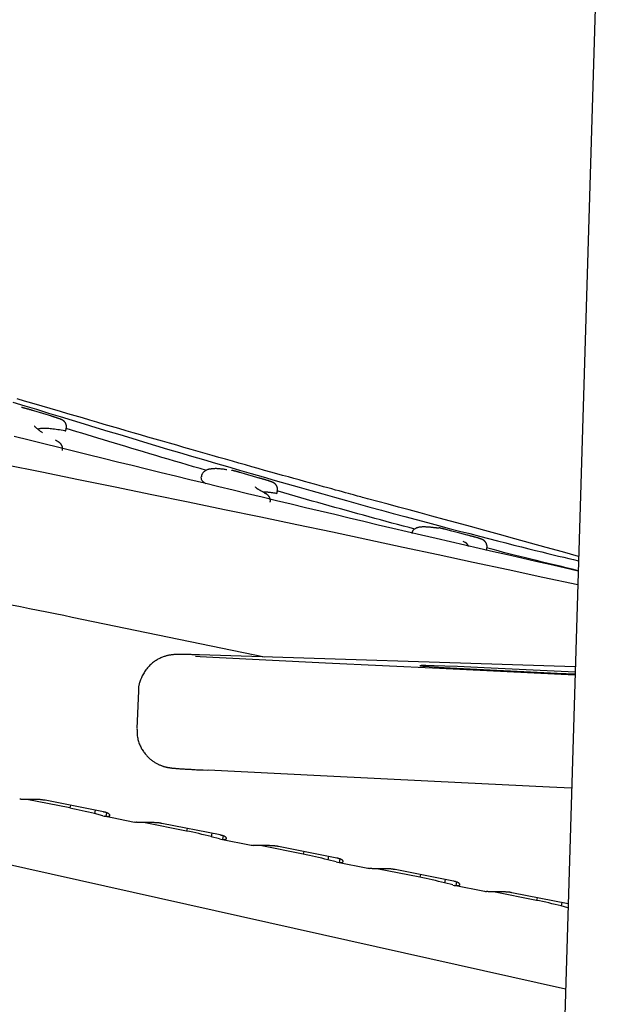
# Model space of a CAD drawing. Extents: x -4601 to 1226, y -1832 to 1466.
# Drawn here: x 54 to 115, y -477 to -373 of the extents above; entities that cross this region are included whole.
import ezdxf

# ---------------------------------------------------------------- set-up
doc = ezdxf.new("R2010")
doc.units = 0

msp = doc.modelspace()

# ---------------------------------------------------------------- linework, layer by layer
at = {"color": 7, "linetype": 'Continuous'}
for p, q in [((115.5, -350.1), (71.45, -1807.83)), ((57.33, -414.83), (55.43, -414.25)), ((58.71, -416.36), (58.8, -416.36)), ((58.8, -416.36), (58.86, -416.11)), ((58.04, -417.53), (57.73, -417.37)), ((79.4, -421.4), (77.39, -420.81)), ((73.14, -421.21), (73.11, -421.35)), ((80.03, -423.04), (79.72, -422.87)), ((81.08, -422.99), (81.14, -422.98)), ((81.15, -422.99), (81.21, -422.74)), ((103.33, -429.02), (103.38, -428.79)), ((79.86, -440.31), (59.49, -436.11)), ((112.74, -441.35), (72.98, -440.09)), ((112.72, -441.93), (103.08, -441.46)), ((66.51, -443.88), (66.33, -447.88)), ((-28.11, -444.19), (111.71, -475.45)), ((59.24, -456.29), (54.68, -455.39)), ((62.8, -456.7), (56.63, -455.48)), ((59.31, -456.01), (59.24, -456.29)), ((61.91, -456.53), (61.86, -456.88)), ((62.73, -457.11), (61.86, -456.88)), ((62.86, -457.14), (66.09, -457.78)), ((63.11, -456.79), (63.06, -457.17)), ((71.59, -458.74), (67.03, -457.84)), ((75.15, -459.15), (68.98, -457.92)), ((71.66, -458.46), (71.59, -458.74)), ((74.26, -458.97), (74.21, -459.33)), ((75.08, -459.56), (74.21, -459.33)), ((75.21, -459.59), (78.44, -460.22)), ((75.46, -459.23), (75.4, -459.61)), ((83.93, -461.18), (79.38, -460.28)), ((87.5, -461.59), (81.33, -460.37)), ((84.01, -460.9), (83.93, -461.18)), ((86.61, -461.41), (86.55, -461.77)), ((87.81, -461.68), (87.75, -462.06)), ((87.43, -462), (86.55, -461.77)), ((87.56, -462.03), (90.79, -462.67)), ((96.28, -463.63), (91.73, -462.73)), ((99.85, -464.04), (93.67, -462.81)), ((96.36, -463.35), (96.28, -463.63)), ((98.96, -463.86), (98.9, -464.22)), ((99.78, -464.44), (98.9, -464.22)), ((99.91, -464.47), (103.14, -465.11)), ((100.16, -464.12), (100.1, -464.5)), ((108.63, -466.07), (104.08, -465.17)), ((111.98, -466.44), (106.02, -465.26)), ((108.71, -465.79), (108.63, -466.07)), ((111.31, -466.3), (111.25, -466.66)), ((111.97, -466.85), (111.25, -466.66))]:
    msp.add_line(p, q, dxfattribs=at)
for points in [[(53.22, -413.33), (54.47, -413.71), (55.72, -414.09), (56.97, -414.48), (58.22, -414.86), (59.48, -415.24), (60.74, -415.62), (62, -416.01), (63.26, -416.39), (64.52, -416.77), (65.79, -417.15), (67.05, -417.53), (68.32, -417.91), (69.59, -418.29), (70.85, -418.66), (72.12, -419.04), (73.39, -419.41), (74.66, -419.78), (75.92, -420.15), (77.19, -420.52), (78.45, -420.89), (79.71, -421.25), (80.98, -421.62), (82.24, -421.98), (83.5, -422.34), (84.75, -422.69), (86.01, -423.05), (87.26, -423.4), (88.51, -423.75), (89.76, -424.09), (91, -424.43), (92.24, -424.77), (93.47, -425.11), (94.69, -425.44), (95.9, -425.76), (97.09, -426.08), (98.26, -426.39), (99.4, -426.69), (100.5, -426.98), (101.57, -427.25), (102.59, -427.52), (103.57, -427.77), (104.51, -428.01), (105.4, -428.24), (106.24, -428.46), (107.05, -428.66), (107.81, -428.85), (108.52, -429.03), (109.19, -429.19), (109.82, -429.34), (110.41, -429.49), (110.98, -429.62), (111.52, -429.75), (112.05, -429.88), (112.57, -430), (113.08, -430.12)], [(90.75, -423.55), (90.49, -423.48), (90.21, -423.41), (90.05, -423.36), (89.88, -423.32), (89.69, -423.27), (89.48, -423.21), (89.25, -423.15), (89, -423.08), (88.72, -423), (88.42, -422.92), (88.09, -422.83), (87.74, -422.73), (87.37, -422.63), (86.97, -422.52), (86.54, -422.41), (86.09, -422.28), (85.62, -422.15), (85.13, -422.02), (84.62, -421.88), (84.08, -421.73), (83.53, -421.57), (82.96, -421.42), (82.37, -421.25), (81.76, -421.08), (81.14, -420.91), (80.5, -420.73), (79.85, -420.55), (79.19, -420.36), (78.52, -420.17), (77.84, -419.98), (77.14, -419.78), (76.44, -419.58), (75.73, -419.38), (75.01, -419.18), (74.29, -418.97), (73.55, -418.76), (72.81, -418.55), (72.07, -418.34), (71.32, -418.12), (70.56, -417.9), (69.8, -417.68), (69.04, -417.46), (68.27, -417.24), (67.5, -417.02), (66.73, -416.8), (65.96, -416.57), (65.19, -416.35), (64.42, -416.13), (63.65, -415.9), (62.88, -415.68), (62.11, -415.45), (61.34, -415.23), (60.57, -415), (59.8, -414.78), (59.03, -414.55), (58.26, -414.33), (55.2, -413.44), (54.44, -413.21), (53.68, -412.99)], [(55.43, -414.25), (55.33, -414.22), (55.25, -414.2), (55.19, -414.18), (55.13, -414.16), (55.09, -414.15), (55.05, -414.14), (55.02, -414.13), (54.98, -414.11), (54.94, -414.1), (54.9, -414.09), (54.85, -414.08), (54.81, -414.07), (54.77, -414.06), (54.73, -414.04), (54.68, -414.03), (54.64, -414.02), (54.6, -414.01), (54.56, -414), (54.52, -413.99), (54.48, -413.98), (54.45, -413.97), (54.41, -413.96), (54.38, -413.95), (54.35, -413.94), (54.32, -413.94), (54.29, -413.93), (54.27, -413.92), (54.24, -413.92), (54.22, -413.91), (54.2, -413.91), (54.18, -413.9), (54.14, -413.9)], [(58.85, -416.11), (58.86, -416.09), (58.86, -416.08), (58.87, -416.06), (58.87, -416.05), (58.88, -416.03), (58.88, -416.02), (58.88, -416), (58.89, -415.98), (58.89, -415.96), (58.89, -415.94), (58.89, -415.92), (58.88, -415.89), (58.88, -415.87), (58.88, -415.85), (58.87, -415.82), (58.87, -415.8), (58.86, -415.77), (58.86, -415.74), (58.85, -415.72), (58.84, -415.69), (58.83, -415.67), (58.82, -415.64), (58.81, -415.62), (58.8, -415.59), (58.79, -415.57), (58.78, -415.55), (58.77, -415.52), (58.75, -415.5), (58.74, -415.48), (58.73, -415.47), (58.71, -415.45), (58.7, -415.43), (58.69, -415.41), (58.67, -415.4), (58.66, -415.38), (58.64, -415.37), (58.63, -415.36), (58.62, -415.34), (58.6, -415.33), (58.59, -415.32), (58.58, -415.31), (58.56, -415.3), (58.55, -415.29), (58.54, -415.28), (58.53, -415.27), (58.52, -415.26), (58.51, -415.26), (58.49, -415.25), (58.48, -415.24), (58.47, -415.24), (58.46, -415.23), (58.45, -415.23), (58.44, -415.22), (58.43, -415.21), (58.42, -415.21), (58.41, -415.2), (58.4, -415.2), (58.39, -415.19), (58.38, -415.19), (58.37, -415.18), (58.35, -415.18), (58.34, -415.17), (58.33, -415.17), (58.31, -415.16), (58.3, -415.15), (58.28, -415.15), (58.26, -415.14), (58.24, -415.13), (58.22, -415.12), (58.2, -415.11), (58.17, -415.11), (58.15, -415.1), (58.12, -415.09), (58.09, -415.07), (58.05, -415.06), (58.02, -415.05), (57.98, -415.04), (57.94, -415.03), (57.91, -415.01), (57.87, -415), (57.83, -414.99), (57.78, -414.97), (57.74, -414.96), (57.7, -414.95), (57.66, -414.93), (57.62, -414.92), (57.58, -414.91), (57.54, -414.9), (57.51, -414.88), (57.47, -414.87), (57.43, -414.86), (57.37, -414.84), (57.27, -414.81)], [(56.36, -416.57), (56.29, -416.52), (56.22, -416.47), (56.15, -416.42), (56.08, -416.38), (56.02, -416.33), (55.96, -416.29), (55.9, -416.24), (55.85, -416.2), (55.8, -416.16), (55.75, -416.12), (55.71, -416.09), (55.67, -416.06), (55.64, -416.03), (55.62, -416), (55.59, -415.98), (55.57, -415.96), (55.56, -415.94), (55.54, -415.92), (55.53, -415.91), (55.53, -415.9), (55.52, -415.9), (55.52, -415.89), (55.51, -415.89), (55.51, -415.88)], [(58.71, -416.36), (58.52, -416.33), (58.33, -416.3), (58.14, -416.27), (57.96, -416.25), (57.78, -416.22), (57.61, -416.2), (57.45, -416.18), (57.29, -416.16), (57.14, -416.14), (57, -416.13), (56.87, -416.12), (56.75, -416.11), (56.63, -416.11), (56.53, -416.11), (56.43, -416.11), (56.34, -416.11), (56.26, -416.12), (56.19, -416.12), (56.12, -416.13), (56.06, -416.14), (56, -416.16), (55.95, -416.17), (55.89, -416.18), (55.84, -416.2)], [(73.7, -420.56), (73.02, -420.36), (72.34, -420.16), (71.66, -419.96), (70.99, -419.77), (70.32, -419.57), (69.65, -419.37), (68.99, -419.18), (68.33, -418.98), (67.69, -418.79), (67.05, -418.6), (66.42, -418.41), (65.79, -418.22), (65.18, -418.04), (64.57, -417.85), (63.97, -417.67), (63.38, -417.49), (62.79, -417.32), (62.22, -417.14), (61.65, -416.97), (61.08, -416.8), (60.52, -416.63), (59.97, -416.46), (58.86, -416.12)], [(113.05, -431.21), (111.55, -430.87), (110.06, -430.53), (108.56, -430.19), (107.07, -429.85), (105.57, -429.51), (104.07, -429.17), (102.56, -428.82), (101.05, -428.47), (99.53, -428.12), (98.01, -427.77), (96.48, -427.41), (94.96, -427.06), (93.42, -426.7), (91.89, -426.34), (90.35, -425.97), (88.82, -425.61), (87.28, -425.24), (85.74, -424.87), (84.2, -424.51), (82.66, -424.14), (81.13, -423.77), (79.59, -423.4), (78.06, -423.03), (76.53, -422.66), (75, -422.29), (73.48, -421.92), (71.95, -421.55), (70.42, -421.17), (68.9, -420.8), (67.37, -420.43), (65.83, -420.05), (64.29, -419.67), (62.75, -419.29), (61.19, -418.91), (59.63, -418.52), (58.07, -418.14), (56.49, -417.75), (54.92, -417.36), (53.33, -416.97)], [(58.04, -417.54), (57.98, -417.51), (57.84, -417.46)], [(58.45, -418.44), (58.45, -418.42), (58.46, -418.4), (58.46, -418.39), (58.47, -418.37), (58.47, -418.35), (58.48, -418.33), (58.48, -418.31), (58.48, -418.29), (58.48, -418.26), (58.48, -418.24), (58.48, -418.22), (58.48, -418.19), (58.47, -418.17), (58.47, -418.14), (58.46, -418.12), (58.46, -418.09), (58.45, -418.07), (58.44, -418.04), (58.43, -418.02), (58.42, -417.99), (58.42, -417.96), (58.4, -417.94), (58.39, -417.92), (58.38, -417.89), (58.37, -417.87), (58.36, -417.85), (58.34, -417.83), (58.33, -417.81), (58.32, -417.79), (58.3, -417.77), (58.29, -417.75), (58.28, -417.74), (58.26, -417.72), (58.25, -417.71), (58.23, -417.69), (58.22, -417.68), (58.2, -417.66), (58.19, -417.65), (58.18, -417.64), (58.16, -417.63), (58.15, -417.62), (58.13, -417.61), (58.12, -417.6), (58.11, -417.59), (58.09, -417.58), (58.08, -417.57), (58.07, -417.56), (58.06, -417.55), (58.04, -417.55), (58.03, -417.54), (58.02, -417.53), (58.01, -417.53), (58, -417.52), (57.99, -417.52), (57.96, -417.5)], [(113, -432.68), (109.32, -431.88), (105.63, -431.09), (101.93, -430.29), (98.23, -429.5), (94.51, -428.7), (90.78, -427.91), (87.03, -427.11), (83.25, -426.32), (79.45, -425.52), (75.62, -424.73), (71.78, -423.93), (67.92, -423.14), (64.04, -422.34), (60.16, -421.54), (56.27, -420.75), (52.37, -419.95)], [(75.87, -420.49), (75.78, -420.48), (75.69, -420.46), (75.6, -420.45), (75.51, -420.44), (75.42, -420.43), (75.33, -420.42), (75.25, -420.41), (75.16, -420.4), (75.08, -420.39), (75, -420.39), (74.92, -420.38), (74.85, -420.38), (74.77, -420.37), (74.7, -420.37), (74.63, -420.37), (74.56, -420.38), (74.49, -420.38), (74.42, -420.38), (74.35, -420.39), (74.28, -420.39), (74.21, -420.4), (74.15, -420.41), (74.08, -420.42), (74.02, -420.43), (73.96, -420.44), (73.9, -420.46), (73.85, -420.47), (73.79, -420.49), (73.74, -420.51), (73.69, -420.54), (73.64, -420.56), (73.58, -420.59), (73.53, -420.63), (73.49, -420.66), (73.44, -420.7), (73.39, -420.74), (73.35, -420.79), (73.32, -420.83), (73.28, -420.87), (73.25, -420.91), (73.23, -420.95), (73.21, -420.99), (73.2, -421.03), (73.19, -421.07), (73.19, -421.11), (73.18, -421.15), (73.18, -421.18), (73.18, -421.22)], [(77.39, -420.81), (77.27, -420.78), (77.2, -420.76), (77.16, -420.75), (77.12, -420.74), (77.08, -420.73), (77.04, -420.72), (77, -420.71), (76.96, -420.7), (76.93, -420.68), (76.89, -420.67), (76.85, -420.66), (76.81, -420.65), (76.77, -420.64), (76.74, -420.63), (76.7, -420.62), (76.66, -420.62), (76.63, -420.61), (76.6, -420.6), (76.56, -420.59), (76.54, -420.58), (76.51, -420.58), (76.48, -420.57), (76.46, -420.57), (76.44, -420.56), (76.42, -420.56), (76.4, -420.55), (76.38, -420.55), (76.34, -420.54)], [(73.14, -421.36), (73.14, -421.39), (73.14, -421.42), (73.14, -421.44), (73.14, -421.47), (73.15, -421.5), (73.16, -421.54), (73.18, -421.57), (73.21, -421.6), (73.24, -421.64), (73.28, -421.68), (73.33, -421.72), (73.38, -421.77), (73.44, -421.81), (73.5, -421.86), (73.56, -421.9), (73.62, -421.95)], [(81.2, -422.74), (81.2, -422.72), (81.21, -422.71), (81.21, -422.69), (81.22, -422.67), (81.22, -422.65), (81.23, -422.64), (81.23, -422.62), (81.23, -422.6), (81.23, -422.57), (81.23, -422.55), (81.23, -422.53), (81.23, -422.51), (81.23, -422.48), (81.22, -422.46), (81.22, -422.43), (81.21, -422.41), (81.2, -422.38), (81.2, -422.36), (81.19, -422.33), (81.18, -422.3), (81.17, -422.28), (81.16, -422.25), (81.15, -422.23), (81.14, -422.21), (81.13, -422.19), (81.12, -422.16), (81.1, -422.14), (81.09, -422.12), (81.08, -422.1), (81.06, -422.09), (81.05, -422.07), (81.04, -422.05), (81.02, -422.04), (81.01, -422.02), (81, -422.01), (80.98, -421.99), (80.97, -421.98), (80.96, -421.97), (80.94, -421.96), (80.93, -421.95), (80.92, -421.94), (80.9, -421.93), (80.89, -421.92), (80.88, -421.91), (80.87, -421.9), (80.86, -421.89), (80.84, -421.89), (80.83, -421.88), (80.82, -421.87), (80.81, -421.87), (80.8, -421.86), (80.79, -421.86), (80.78, -421.85), (80.77, -421.85), (80.76, -421.84), (80.75, -421.84), (80.74, -421.83), (80.73, -421.83), (80.72, -421.82), (80.71, -421.82), (80.7, -421.81), (80.69, -421.8), (80.67, -421.8), (80.66, -421.79), (80.64, -421.79), (80.63, -421.78), (80.61, -421.78), (80.59, -421.77), (80.57, -421.76), (80.55, -421.75), (80.53, -421.74), (80.5, -421.74), (80.47, -421.73), (80.44, -421.72), (80.41, -421.7), (80.38, -421.69), (80.34, -421.68), (80.3, -421.67), (80.26, -421.65), (80.22, -421.64), (80.17, -421.63), (80.12, -421.61), (80.07, -421.6), (80.02, -421.58), (79.97, -421.57), (79.92, -421.55), (79.87, -421.53), (79.82, -421.52), (79.78, -421.51), (79.73, -421.49), (79.69, -421.48), (79.64, -421.47), (79.6, -421.45), (79.56, -421.44), (79.52, -421.43), (79.49, -421.42), (79.42, -421.4), (79.36, -421.38), (79.26, -421.35)], [(79.72, -422.87), (79.66, -422.83), (79.6, -422.8), (79.54, -422.77), (79.48, -422.74), (79.42, -422.7), (79.37, -422.67), (79.32, -422.64), (79.27, -422.62), (79.23, -422.59), (79.18, -422.56), (79.15, -422.54), (79.11, -422.51), (79.08, -422.49), (79.05, -422.47), (79.02, -422.45), (79, -422.43), (78.97, -422.41), (78.95, -422.39), (78.93, -422.37), (78.92, -422.36), (78.9, -422.34), (78.89, -422.33), (78.88, -422.32), (78.87, -422.31), (78.87, -422.3), (78.86, -422.3), (78.86, -422.3), (78.86, -422.3), (78.86, -422.3), (78.87, -422.31), (78.87, -422.31), (78.87, -422.32)], [(81.08, -422.99), (80.96, -422.97), (80.83, -422.95), (80.71, -422.93), (80.6, -422.92), (80.49, -422.9), (80.38, -422.89), (80.28, -422.88), (80.19, -422.87), (80.11, -422.86), (80.03, -422.85), (79.96, -422.85), (79.9, -422.85), (79.84, -422.85), (79.79, -422.85), (79.73, -422.85), (79.68, -422.85)], [(80.03, -423.04), (79.98, -423.02), (79.85, -422.97)], [(80.43, -423.93), (80.44, -423.92), (80.44, -423.9), (80.45, -423.88), (80.46, -423.86), (80.46, -423.85), (80.46, -423.83), (80.47, -423.81), (80.47, -423.79), (80.47, -423.76), (80.47, -423.74), (80.47, -423.72), (80.47, -423.69), (80.46, -423.67), (80.46, -423.65), (80.45, -423.62), (80.45, -423.59), (80.44, -423.57), (80.43, -423.54), (80.42, -423.52), (80.41, -423.49), (80.4, -423.47), (80.39, -423.44), (80.38, -423.42), (80.37, -423.39), (80.36, -423.37), (80.35, -423.35), (80.34, -423.33), (80.32, -423.31), (80.31, -423.29), (80.29, -423.27), (80.28, -423.25), (80.27, -423.24), (80.25, -423.22), (80.24, -423.21), (80.22, -423.19), (80.21, -423.18), (80.2, -423.16), (80.18, -423.15), (80.17, -423.14), (80.15, -423.13), (80.14, -423.12), (80.13, -423.11), (80.11, -423.1), (80.1, -423.09), (80.09, -423.08), (80.08, -423.07), (80.06, -423.07), (80.05, -423.06), (80.04, -423.05), (80.03, -423.04), (80.02, -423.04), (80.01, -423.03), (80, -423.03), (79.99, -423.02), (79.97, -423.02), (79.96, -423.01), (79.95, -423.01), (79.94, -423), (79.93, -423), (79.92, -422.99), (79.9, -422.98), (79.88, -422.97)], [(95.75, -426.77), (95.15, -426.61), (94.55, -426.45), (93.94, -426.29), (93.34, -426.13), (92.74, -425.97), (92.13, -425.8), (91.53, -425.64), (90.93, -425.48), (90.32, -425.31), (89.72, -425.15), (89.11, -424.98), (88.51, -424.81), (87.9, -424.64), (87.3, -424.48), (86.7, -424.31), (86.09, -424.14), (85.49, -423.97), (84.89, -423.8), (84.29, -423.62), (83.69, -423.45), (83.09, -423.28), (82.49, -423.11), (81.89, -422.94), (81.29, -422.77)], [(113.09, -429.66), (111.38, -429.19), (109.67, -428.71), (107.99, -428.25), (106.34, -427.79), (104.72, -427.35), (103.16, -426.92), (101.65, -426.5), (100.22, -426.11), (98.86, -425.74), (97.57, -425.39), (96.34, -425.06), (95.16, -424.74), (94.02, -424.44), (92.92, -424.14), (91.83, -423.85), (90.75, -423.56)], [(98.28, -426.69), (98.22, -426.68), (98.16, -426.67), (98.1, -426.66), (98.04, -426.65), (97.97, -426.64), (97.91, -426.63), (97.84, -426.62), (97.77, -426.62), (97.71, -426.61), (97.63, -426.6), (97.56, -426.59), (97.49, -426.59), (97.41, -426.58), (97.33, -426.57), (97.26, -426.57), (97.18, -426.56), (97.1, -426.56), (97.02, -426.55), (96.95, -426.55), (96.87, -426.54), (96.8, -426.54), (96.73, -426.54), (96.66, -426.54), (96.59, -426.54), (96.53, -426.54), (96.47, -426.55), (96.41, -426.55), (96.36, -426.56), (96.31, -426.56), (96.26, -426.57), (96.21, -426.58), (96.16, -426.59), (96.12, -426.6), (96.07, -426.61), (96.03, -426.62), (95.99, -426.64), (95.95, -426.65), (95.91, -426.67), (95.87, -426.69), (95.83, -426.71), (95.79, -426.74), (95.74, -426.76), (95.7, -426.79), (95.66, -426.82), (95.63, -426.85), (95.59, -426.89), (95.56, -426.92), (95.53, -426.95), (95.51, -426.99), (95.5, -427.02), (95.48, -427.05), (95.47, -427.09), (95.46, -427.12), (95.46, -427.16), (95.45, -427.19), (95.45, -427.23)], [(99.05, -426.81), (98.92, -426.78), (98.84, -426.76), (98.8, -426.75), (98.76, -426.74), (98.73, -426.73), (98.69, -426.72), (98.65, -426.71), (98.62, -426.7), (98.58, -426.7), (98.55, -426.69), (98.52, -426.68), (98.49, -426.67), (98.46, -426.67), (98.44, -426.66), (98.41, -426.66), (98.39, -426.65), (98.37, -426.65), (98.35, -426.64), (98.33, -426.64), (98.3, -426.63)], [(101.29, -427.4), (100.52, -427.2), (100.09, -427.09), (99.69, -426.98), (99.05, -426.81)], [(101.43, -428.6), (101.42, -428.58), (101.42, -428.56), (101.41, -428.55), (101.41, -428.53), (101.4, -428.52), (101.39, -428.5), (101.39, -428.48), (101.38, -428.47), (101.37, -428.45), (101.36, -428.43), (101.35, -428.42), (101.34, -428.4), (101.33, -428.39), (101.32, -428.37), (101.3, -428.36), (101.29, -428.34), (101.28, -428.33), (101.27, -428.31), (101.25, -428.3), (101.24, -428.29), (101.22, -428.27), (101.21, -428.26), (101.2, -428.25), (101.18, -428.24), (101.17, -428.23), (101.16, -428.22), (101.14, -428.21), (101.13, -428.2), (101.12, -428.19), (101.11, -428.18), (101.09, -428.17), (101.08, -428.16)], [(103.37, -428.79), (103.38, -428.78), (103.38, -428.77), (103.39, -428.75), (103.39, -428.74), (103.4, -428.73), (103.4, -428.71), (103.4, -428.69), (103.41, -428.68), (103.41, -428.66), (103.41, -428.64), (103.41, -428.62), (103.4, -428.6), (103.4, -428.57), (103.4, -428.55), (103.4, -428.52), (103.39, -428.5), (103.38, -428.47), (103.38, -428.44), (103.37, -428.42), (103.36, -428.39), (103.36, -428.36), (103.35, -428.34), (103.34, -428.31), (103.33, -428.29), (103.32, -428.26), (103.3, -428.24), (103.29, -428.22), (103.28, -428.2), (103.27, -428.18), (103.25, -428.16), (103.24, -428.14), (103.23, -428.12), (103.21, -428.1), (103.2, -428.09), (103.18, -428.07), (103.17, -428.06), (103.16, -428.04), (103.14, -428.03), (103.13, -428.02), (103.11, -428), (103.1, -427.99), (103.09, -427.98), (103.07, -427.97), (103.06, -427.96), (103.05, -427.95), (103.04, -427.95), (103.02, -427.94), (103.01, -427.93), (103, -427.92), (102.99, -427.92), (102.98, -427.91), (102.97, -427.91), (102.96, -427.9), (102.95, -427.9), (102.94, -427.89), (102.93, -427.89), (102.92, -427.88), (102.91, -427.88), (102.9, -427.87), (102.89, -427.87), (102.89, -427.86), (102.87, -427.86), (102.86, -427.86), (102.85, -427.85), (102.84, -427.85), (102.83, -427.84), (102.81, -427.84), (102.8, -427.83), (102.78, -427.82), (102.76, -427.82), (102.74, -427.81), (102.72, -427.8), (102.7, -427.8), (102.67, -427.79), (102.65, -427.78), (102.62, -427.77), (102.59, -427.76), (102.55, -427.75), (102.52, -427.74), (102.48, -427.73), (102.43, -427.71), (102.39, -427.7), (102.34, -427.69), (102.29, -427.67), (102.24, -427.66), (102.19, -427.64), (102.14, -427.63), (102.08, -427.61), (102.03, -427.6), (101.98, -427.58), (101.92, -427.57), (101.87, -427.55), (101.82, -427.54), (101.77, -427.52), (101.72, -427.51), (101.66, -427.5), (101.62, -427.48), (101.57, -427.47), (101.52, -427.46), (101.47, -427.45), (101.38, -427.42), (101.28, -427.4)], [(113.05, -431.17), (112.41, -431.02), (111.77, -430.87), (111.14, -430.71), (110.51, -430.56), (109.88, -430.41), (109.26, -430.26), (108.65, -430.11), (108.05, -429.96), (107.46, -429.81), (106.87, -429.66), (106.29, -429.52), (105.72, -429.37), (105.16, -429.23), (104.59, -429.08), (104.04, -428.94), (103.48, -428.79)], [(59.49, -436.11), (58.59, -435.93), (57.69, -435.75), (56.79, -435.57), (55.88, -435.38), (54.96, -435.2), (54.03, -435.01), (53.08, -434.82)], [(72.93, -440.09), (72.65, -440.08), (72.46, -440.07), (72.37, -440.07), (72.28, -440.07), (72.18, -440.07), (72.09, -440.06), (72, -440.06), (71.9, -440.06), (71.81, -440.06), (71.72, -440.05), (71.63, -440.05), (71.55, -440.05), (71.46, -440.05), (71.38, -440.05), (71.3, -440.05), (71.23, -440.05), (71.15, -440.04), (71.09, -440.04), (71.02, -440.04), (70.96, -440.04), (70.9, -440.04), (70.85, -440.04), (70.79, -440.04), (70.75, -440.04), (70.7, -440.04), (70.66, -440.04), (70.61, -440.05), (70.57, -440.05), (70.54, -440.05), (70.5, -440.05), (70.46, -440.05), (70.42, -440.05), (70.39, -440.05), (70.35, -440.05), (70.31, -440.06), (70.27, -440.06), (70.23, -440.06), (70.19, -440.07), (70.15, -440.07), (70.1, -440.07), (70.06, -440.08), (70.01, -440.09), (69.96, -440.09), (69.9, -440.1), (69.85, -440.11), (69.79, -440.12), (69.73, -440.13), (69.66, -440.15), (69.59, -440.16), (69.52, -440.18), (69.45, -440.2), (69.37, -440.22), (69.3, -440.24), (69.21, -440.27), (69.13, -440.3), (69.04, -440.33), (68.95, -440.37), (68.86, -440.41), (68.76, -440.45), (68.67, -440.5), (68.57, -440.55), (68.48, -440.61), (68.38, -440.67), (68.28, -440.73), (68.19, -440.79), (68.09, -440.86), (68, -440.94), (67.9, -441.02), (67.81, -441.1), (67.72, -441.18), (67.63, -441.27), (67.54, -441.37), (67.46, -441.46), (67.38, -441.56), (67.3, -441.66), (67.23, -441.77), (67.15, -441.87), (67.09, -441.98), (67.02, -442.09), (66.97, -442.2), (66.91, -442.31), (66.86, -442.42), (66.81, -442.53), (66.76, -442.64), (66.72, -442.74), (66.69, -442.84), (66.65, -442.94), (66.62, -443.03), (66.59, -443.12), (66.57, -443.21), (66.55, -443.29), (66.53, -443.37), (66.52, -443.44), (66.51, -443.51), (66.51, -443.57), (66.5, -443.63), (66.5, -443.69), (66.51, -443.74), (66.51, -443.79), (66.51, -443.85), (66.52, -443.9)], [(72.55, -440.21), (73.04, -440.24), (74.39, -440.31)], [(74.39, -440.31), (86.31, -440.91), (98.37, -441.5), (110.55, -442.1), (112.71, -442.2)], [(103.08, -441.46), (101.7, -441.39), (100.28, -441.33), (98.94, -441.28), (97.79, -441.24), (96.93, -441.22), (96.42, -441.22), (96.3, -441.24), (96.59, -441.27), (97.26, -441.32), (98.25, -441.38), (99.49, -441.44)], [(99.49, -441.44), (110.83, -442.01), (112.72, -442.1)], [(66.34, -447.9), (66.35, -448.03), (66.35, -448.16), (66.36, -448.29), (66.36, -448.41), (66.37, -448.54), (66.38, -448.67), (66.4, -448.79), (66.42, -448.91), (66.45, -449.03), (66.48, -449.15), (66.51, -449.27), (66.55, -449.38), (66.59, -449.49), (66.64, -449.6), (66.69, -449.71), (66.74, -449.82), (66.79, -449.92), (66.84, -450.02), (66.9, -450.11), (66.96, -450.21), (67.02, -450.3), (67.08, -450.39), (67.14, -450.47), (67.2, -450.55), (67.27, -450.63), (67.34, -450.71), (67.4, -450.78), (67.47, -450.85), (67.54, -450.92), (67.61, -450.99), (67.68, -451.05), (67.75, -451.11), (67.82, -451.17), (67.89, -451.23), (67.96, -451.28), (68.03, -451.33), (68.1, -451.38), (68.17, -451.42), (68.24, -451.47), (68.31, -451.51), (68.38, -451.55), (68.44, -451.58), (68.51, -451.62), (68.58, -451.65), (68.64, -451.68), (68.71, -451.71), (68.77, -451.74), (68.83, -451.77), (68.89, -451.79), (68.95, -451.81), (69.01, -451.83), (69.07, -451.85), (69.12, -451.87), (69.17, -451.89), (69.23, -451.9), (69.28, -451.92), (69.32, -451.93), (69.37, -451.94), (69.41, -451.95), (69.45, -451.96), (69.49, -451.97), (69.53, -451.98), (69.57, -451.99), (69.6, -451.99), (69.64, -452), (69.67, -452.01), (69.7, -452.01), (69.73, -452.02), (69.76, -452.02), (69.79, -452.02), (69.81, -452.03), (69.84, -452.03), (69.87, -452.04), (69.9, -452.04), (69.93, -452.04), (69.96, -452.05), (69.99, -452.05), (70.02, -452.06), (70.06, -452.06), (70.09, -452.06), (70.13, -452.07), (70.17, -452.07), (70.21, -452.08), (70.25, -452.08), (70.3, -452.08), (70.34, -452.09), (70.4, -452.09), (70.45, -452.1), (70.51, -452.1), (70.58, -452.11), (70.64, -452.11), (70.72, -452.12), (70.79, -452.12), (70.88, -452.13), (70.96, -452.13), (71.05, -452.14), (71.15, -452.15), (71.25, -452.15), (71.35, -452.16), (71.46, -452.17), (71.57, -452.17), (71.69, -452.18), (71.8, -452.19), (71.92, -452.2), (72.04, -452.2), (72.16, -452.21), (72.28, -452.22), (72.4, -452.22), (72.52, -452.23), (72.64, -452.24), (72.76, -452.24), (72.88, -452.25), (73, -452.26), (73.12, -452.26), (73.36, -452.27), (73.84, -452.3)], [(112.35, -454.2), (110.02, -454.09), (97.85, -453.49), (85.79, -452.89), (73.87, -452.3)], [(56.63, -455.48), (56.57, -455.47), (56.52, -455.46), (56.46, -455.46), (56.41, -455.45), (56.35, -455.44), (56.29, -455.43), (56.23, -455.43), (56.17, -455.42), (56.1, -455.41), (56.04, -455.41), (55.97, -455.41), (55.9, -455.4), (55.83, -455.4), (55.76, -455.4), (55.68, -455.4), (55.61, -455.39), (55.53, -455.39), (55.45, -455.39), (55.38, -455.39), (55.3, -455.39), (55.22, -455.39), (55.14, -455.39), (55.06, -455.39), (54.91, -455.39), (54.83, -455.4), (54.75, -455.4), (54.68, -455.4), (54.6, -455.4), (54.53, -455.39), (54.46, -455.39), (54.4, -455.39), (54.33, -455.39), (54.27, -455.39), (54.21, -455.38), (54.15, -455.38), (54.1, -455.38), (54.04, -455.37), (53.99, -455.37), (53.93, -455.36)], [(63.06, -457.17), (63.09, -457.17), (63.13, -457.17), (63.17, -457.18), (63.21, -457.18), (63.24, -457.18), (63.27, -457.18), (63.31, -457.17), (63.34, -457.17), (63.36, -457.16), (63.39, -457.16), (63.41, -457.15), (63.42, -457.14), (63.44, -457.13), (63.45, -457.12), (63.46, -457.11), (63.47, -457.09), (63.47, -457.08), (63.48, -457.06), (63.47, -457.05), (63.47, -457.03), (63.46, -457.01), (63.45, -456.99), (63.44, -456.98), (63.42, -456.96), (63.4, -456.94), (63.38, -456.92), (63.36, -456.9), (63.33, -456.88), (63.3, -456.86), (63.26, -456.85), (63.23, -456.83), (63.19, -456.81), (63.14, -456.8), (63.1, -456.78), (63.05, -456.77), (63, -456.75), (62.95, -456.74), (62.9, -456.73), (62.85, -456.72), (62.8, -456.7)], [(68.98, -457.92), (68.92, -457.92), (68.87, -457.91), (68.81, -457.9), (68.76, -457.89), (68.7, -457.88), (68.64, -457.88), (68.58, -457.87), (68.52, -457.86), (68.45, -457.86), (68.39, -457.85), (68.32, -457.85), (68.25, -457.85), (68.18, -457.84), (68.11, -457.84), (68.03, -457.84), (67.96, -457.84), (67.88, -457.84), (67.8, -457.84), (67.72, -457.84), (67.65, -457.84), (67.57, -457.84), (67.49, -457.84), (67.41, -457.84), (67.25, -457.84), (67.18, -457.84), (67.1, -457.84), (67.03, -457.84), (66.95, -457.84), (66.88, -457.84), (66.81, -457.84), (66.75, -457.84), (66.68, -457.83), (66.62, -457.83), (66.56, -457.83), (66.5, -457.83), (66.45, -457.82), (66.39, -457.82), (66.34, -457.81), (66.28, -457.81)], [(75.4, -459.61), (75.44, -459.62), (75.48, -459.62), (75.52, -459.62), (75.56, -459.62), (75.59, -459.62), (75.62, -459.62), (75.66, -459.62), (75.68, -459.61), (75.71, -459.61), (75.73, -459.6), (75.76, -459.59), (75.77, -459.58), (75.79, -459.57), (75.8, -459.56), (75.81, -459.55), (75.82, -459.54), (75.82, -459.52), (75.82, -459.51), (75.82, -459.49), (75.82, -459.47), (75.81, -459.46), (75.8, -459.44), (75.79, -459.42), (75.77, -459.4), (75.75, -459.38), (75.73, -459.36), (75.7, -459.35), (75.68, -459.33), (75.65, -459.31), (75.61, -459.29), (75.57, -459.27), (75.54, -459.26), (75.49, -459.24), (75.45, -459.23), (75.4, -459.21), (75.35, -459.2), (75.3, -459.19), (75.25, -459.17), (75.2, -459.16), (75.15, -459.15)], [(81.33, -460.37), (81.27, -460.36), (81.22, -460.35), (81.16, -460.34), (81.11, -460.34), (81.05, -460.33), (80.99, -460.32), (80.93, -460.31), (80.87, -460.31), (80.8, -460.3), (80.74, -460.3), (80.67, -460.29), (80.6, -460.29), (80.53, -460.29), (80.46, -460.29), (80.38, -460.28), (80.31, -460.28), (80.23, -460.28), (80.15, -460.28), (80.07, -460.28), (80, -460.28), (79.92, -460.28), (79.84, -460.28), (79.76, -460.28), (79.6, -460.28), (79.53, -460.28), (79.45, -460.28), (79.38, -460.28), (79.3, -460.28), (79.23, -460.28), (79.16, -460.28), (79.1, -460.28), (79.03, -460.28), (78.97, -460.28), (78.91, -460.27), (78.85, -460.27), (78.8, -460.27), (78.74, -460.26), (78.69, -460.26), (78.63, -460.25)], [(87.75, -462.06), (87.79, -462.06), (87.83, -462.06), (87.87, -462.06), (87.9, -462.06), (87.94, -462.06), (87.97, -462.06), (88.01, -462.06), (88.03, -462.06), (88.06, -462.05), (88.08, -462.05), (88.11, -462.04), (88.12, -462.03), (88.14, -462.02), (88.15, -462.01), (88.16, -461.99), (88.17, -461.98), (88.17, -461.97), (88.17, -461.95), (88.17, -461.93), (88.17, -461.92), (88.16, -461.9), (88.15, -461.88), (88.14, -461.86), (88.12, -461.85), (88.1, -461.83), (88.08, -461.81), (88.05, -461.79), (88.03, -461.77), (87.99, -461.75), (87.96, -461.73), (87.92, -461.72), (87.88, -461.7), (87.84, -461.69), (87.8, -461.67), (87.75, -461.66), (87.7, -461.64), (87.65, -461.63), (87.6, -461.62), (87.55, -461.6), (87.5, -461.59)], [(93.67, -462.81), (93.62, -462.8), (93.57, -462.8), (93.51, -462.79), (93.45, -462.78), (93.4, -462.77), (93.34, -462.76), (93.28, -462.76), (93.22, -462.75), (93.15, -462.75), (93.09, -462.74), (93.02, -462.74), (92.95, -462.73), (92.88, -462.73), (92.8, -462.73), (92.73, -462.73), (92.65, -462.73), (92.58, -462.73), (92.5, -462.73), (92.42, -462.73), (92.35, -462.73), (92.27, -462.73), (92.19, -462.73), (92.11, -462.73), (91.95, -462.73), (91.88, -462.73), (91.8, -462.73), (91.73, -462.73), (91.65, -462.73), (91.58, -462.73), (91.51, -462.73), (91.45, -462.72), (91.38, -462.72), (91.32, -462.72), (91.26, -462.72), (91.2, -462.71), (91.15, -462.71), (91.09, -462.71), (91.03, -462.7), (90.98, -462.7)], [(100.1, -464.5), (100.14, -464.5), (100.18, -464.51), (100.22, -464.51), (100.25, -464.51), (100.29, -464.51), (100.32, -464.51), (100.35, -464.51), (100.38, -464.5), (100.41, -464.5), (100.43, -464.49), (100.45, -464.48), (100.47, -464.47), (100.49, -464.46), (100.5, -464.45), (100.51, -464.44), (100.52, -464.42), (100.52, -464.41), (100.52, -464.39), (100.52, -464.38), (100.52, -464.36), (100.51, -464.34), (100.5, -464.33), (100.49, -464.31), (100.47, -464.29), (100.45, -464.27), (100.43, -464.25), (100.4, -464.23), (100.38, -464.21), (100.34, -464.2), (100.31, -464.18), (100.27, -464.16), (100.23, -464.15), (100.19, -464.13), (100.15, -464.12), (100.1, -464.1), (100.05, -464.09), (100, -464.07), (99.95, -464.06), (99.9, -464.05), (99.85, -464.04)], [(106.02, -465.26), (105.97, -465.25), (105.92, -465.24), (105.86, -465.23), (105.8, -465.22), (105.75, -465.22), (105.69, -465.21), (105.63, -465.2), (105.57, -465.2), (105.5, -465.19), (105.44, -465.19), (105.37, -465.18), (105.3, -465.18), (105.23, -465.18), (105.15, -465.17), (105.08, -465.17), (105, -465.17), (104.93, -465.17), (104.85, -465.17), (104.77, -465.17), (104.69, -465.17), (104.62, -465.17), (104.54, -465.17), (104.46, -465.17), (104.3, -465.17), (104.23, -465.17), (104.15, -465.17), (104.08, -465.17), (104, -465.17), (103.93, -465.17), (103.86, -465.17), (103.8, -465.17), (103.73, -465.17), (103.67, -465.16), (103.61, -465.16), (103.55, -465.16), (103.49, -465.15), (103.44, -465.15), (103.38, -465.15), (103.33, -465.14)]]:
    msp.add_lwpolyline(points, dxfattribs=at)
for centre, radius, start, end in [((100.68, -428.84), 0.785, 52.2217, 75.4159), ((48.67, -509.38), 54.12, 75.8992, 78.7422), ((61.03, -511.77), 54.08, 75.898, 78.7435), ((73.39, -514.19), 54.04, 75.8972, 78.7443), ((85.74, -516.63), 54.04, 75.8971, 78.7443), ((98.08, -519.08), 54.05, 75.8972, 78.7442)]:
    msp.add_arc(centre, radius, start, end, dxfattribs=at)
for centre, major_axis, ratio, start_param, end_param in [((63.62, -451.18), (0.52, 6), 0.610072, 3.038169, 3.127048), ((67.66, -451.97), (1.81, 5.74), 0.614996, 3.209845, 3.262349), ((75.97, -453.62), (0.52, 6), 0.610072, 3.038169, 3.127048), ((80.01, -454.42), (1.81, 5.74), 0.614996, 3.209845, 3.262349), ((88.32, -456.06), (0.52, 6), 0.610072, 3.038169, 3.127048), ((92.36, -456.86), (1.81, 5.74), 0.614996, 3.209845, 3.262349), ((100.67, -458.51), (0.52, 6), 0.610072, 3.038169, 3.127048), ((104.71, -459.31), (1.81, 5.74), 0.614996, 3.209845, 3.262349)]:
    msp.add_ellipse(centre, major_axis=major_axis, ratio=ratio, start_param=start_param, end_param=end_param, dxfattribs=at)

doc.saveas('drawing.dxf')
